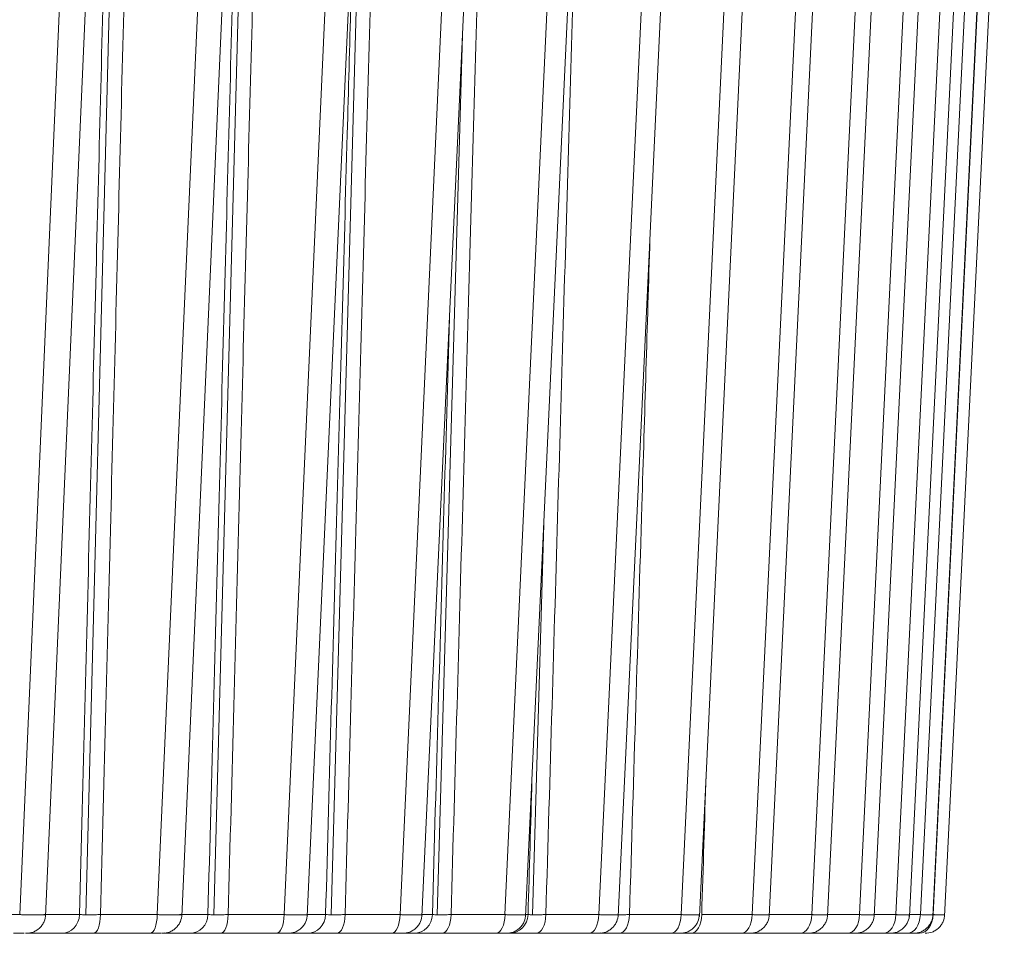
# Model space of a CAD drawing. Units: inches. Extents: x 5512 to 6312, y 1687 to 2987.
# Drawn here: x 5757 to 5762, y 2262 to 2266 of the extents above; entities that cross this region are included whole.
import ezdxf

# ---------------------------------------------------------------- set-up
doc = ezdxf.new("R2010")
doc.units = ezdxf.units.IN
doc.header["$MEASUREMENT"] = 0
doc.layers.add('1', color=7, linetype='Continuous')

msp = doc.modelspace()

# ---------------------------------------------------------------- linework, layer by layer
at = {"layer": '1', "color": 7, "linetype": 'Continuous', "lineweight": 18}
for p, q in [((5757.1928, 2261.6069), (5757.4685, 2267.9136)), ((5757.8971, 2261.6069), (5758.1778, 2267.9162)), ((5758.5461, 2261.6069), (5758.8314, 2267.9189)), ((5759.1389, 2261.6069), (5759.4285, 2267.9216)), ((5759.6749, 2261.6069), (5759.9683, 2267.9243)), ((5760.1531, 2261.6069), (5760.45, 2267.927)), ((5760.573, 2261.6069), (5760.8729, 2267.9297)), ((5760.9339, 2261.6069), (5761.2365, 2267.9309)), ((5761.2355, 2261.6069), (5761.5402, 2267.9316)), ((5761.4773, 2261.6069), (5761.7836, 2267.9324)), ((5761.6589, 2261.6069), (5761.9665, 2267.9331)), ((5761.7801, 2261.6069), (5762.0886, 2267.9338)), ((5761.8407, 2261.6069), (5762.1497, 2267.9346)), ((5757.0589, 2261.6162), (5757.3326, 2267.8763)), ((5757.7702, 2261.6162), (5758.0487, 2267.8763)), ((5758.426, 2261.6162), (5758.709, 2267.8763)), ((5759.0256, 2261.6162), (5759.3127, 2267.8763)), ((5759.5681, 2261.6162), (5759.8589, 2267.8763)), ((5760.0528, 2261.6162), (5760.3469, 2267.8763)), ((5760.4791, 2261.6162), (5760.776, 2267.8763)), ((5760.8463, 2261.6162), (5761.1457, 2267.8763)), ((5761.1539, 2261.6162), (5761.4554, 2267.8763)), ((5761.4015, 2261.6162), (5761.7047, 2267.8763)), ((5761.5888, 2261.6162), (5761.8933, 2267.8763)), ((5761.7156, 2261.6162), (5762.0209, 2267.8763)), ((5761.7816, 2261.6162), (5762.0873, 2267.8763)), ((5757.4017, 2261.616), (5757.5533, 2267.5112)), ((5758.0631, 2261.616), (5758.2206, 2267.5108)), ((5758.6687, 2261.616), (5758.8319, 2267.5103)), ((5759.2178, 2261.616), (5759.3478, 2266.1618)), ((5759.7095, 2261.616), (5759.7691, 2263.635)), ((5756.7615, 2261.6162), (5757.0589, 2261.6162)), ((5757.1835, 2261.6162), (5757.3682, 2261.6162)), ((5757.4768, 2261.6162), (5757.7702, 2261.6162)), ((5757.8854, 2261.6162), (5758.0323, 2261.6162)), ((5758.1371, 2261.6162), (5758.426, 2261.6162)), ((5758.5473, 2261.6162), (5758.6407, 2261.6162)), ((5758.7415, 2261.6162), (5759.0256, 2261.6162)), ((5759.14, 2261.6162), (5759.1926, 2261.6162)), ((5759.2892, 2261.6162), (5759.5681, 2261.6162)), ((5759.6753, 2261.6162), (5759.6871, 2261.6162)), ((5759.7795, 2261.6162), (5760.0528, 2261.6162)), ((5760.2117, 2261.6162), (5760.4791, 2261.6162)), ((5760.5852, 2261.6162), (5760.8463, 2261.6162)), ((5760.9344, 2261.6162), (5761.1539, 2261.6162)), ((5761.236, 2261.6162), (5761.4015, 2261.6162)), ((5761.4777, 2261.6162), (5761.5888, 2261.6162)), ((5761.6593, 2261.6162), (5761.7156, 2261.6162)), ((5761.7805, 2261.6162), (5761.7816, 2261.6162)), ((5757.0884, 2261.5197), (5757.2776, 2261.5197)), ((5757.4405, 2261.5197), (5757.7339, 2261.5197)), ((5757.4411, 2261.5197), (5757.7339, 2261.5197)), ((5757.691, 2261.5197), (5757.7339, 2261.5197)), ((5757.7915, 2261.5197), (5757.9402, 2261.5197)), ((5758.0973, 2261.5197), (5758.3863, 2261.5197)), ((5758.098, 2261.5197), (5758.3863, 2261.5197)), ((5758.3196, 2261.5197), (5758.3863, 2261.5197)), ((5758.4392, 2261.5197), (5758.5473, 2261.5197)), ((5758.6984, 2261.5197), (5758.9825, 2261.5197)), ((5758.6992, 2261.5197), (5758.9825, 2261.5197)), ((5758.892, 2261.5197), (5758.9825, 2261.5197)), ((5759.0306, 2261.5197), (5759.0979, 2261.5197)), ((5759.2428, 2261.5197), (5759.5218, 2261.5197)), ((5759.2436, 2261.5197), (5759.5218, 2261.5197)), ((5759.4076, 2261.5197), (5759.5218, 2261.5197)), ((5759.5649, 2261.5197), (5759.5913, 2261.5197)), ((5759.7299, 2261.5197), (5760.0032, 2261.5197)), ((5759.7308, 2261.5197), (5760.0032, 2261.5197)), ((5759.857, 2261.5197), (5759.8656, 2261.5197)), ((5759.8656, 2261.5197), (5760.0032, 2261.5197)), ((5760.1589, 2261.5197), (5760.4263, 2261.5197)), ((5760.1598, 2261.5197), (5760.4263, 2261.5197)), ((5760.2654, 2261.5197), (5760.404, 2261.5197)), ((5760.5293, 2261.5197), (5760.7904, 2261.5197)), ((5760.5303, 2261.5197), (5760.7904, 2261.5197)), ((5760.6061, 2261.5197), (5760.6009, 2261.5197)), ((5760.6064, 2261.5197), (5760.7222, 2261.5197)), ((5760.8406, 2261.5197), (5761.095, 2261.5197)), ((5760.8416, 2261.5197), (5761.095, 2261.5197)), ((5760.8882, 2261.5197), (5760.981, 2261.5197)), ((5761.0923, 2261.5197), (5761.095, 2261.5197)), ((5761.1181, 2261.5197), (5761.3397, 2261.5197)), ((5761.1188, 2261.5197), (5761.1801, 2261.5197)), ((5761.1307, 2261.5197), (5761.3397, 2261.5197)), ((5761.2726, 2261.5197), (5761.3191, 2261.5197)), ((5761.2842, 2261.5197), (5761.3397, 2261.5197)), ((5761.3704, 2261.5197), (5761.5241, 2261.5197)), ((5761.3944, 2261.5197), (5761.5241, 2261.5197)), ((5761.4158, 2261.5197), (5761.5241, 2261.5197)), ((5761.423, 2261.5197), (5761.4165, 2261.5197)), ((5761.4872, 2261.5197), (5761.5241, 2261.5197)), ((5761.4981, 2261.5197), (5761.5241, 2261.5197)), ((5761.4981, 2261.5197), (5761.5241, 2261.5197)), ((5761.4981, 2261.5197), (5761.5241, 2261.5197)), ((5761.5415, 2261.5197), (5761.6481, 2261.5197)), ((5761.5415, 2261.5197), (5761.6481, 2261.5197)), ((5761.5415, 2261.5197), (5761.6481, 2261.5197)), ((5761.5415, 2261.5197), (5761.6481, 2261.5197)), ((5761.5498, 2261.5197), (5761.6481, 2261.5197)), ((5761.6642, 2261.5197), (5761.7114, 2261.5197)), ((5761.6642, 2261.5197), (5761.7114, 2261.5197)), ((5761.6687, 2261.5197), (5761.7114, 2261.5197))]:
    msp.add_line(p, q, dxfattribs=at)
for centre, major_axis, ratio, start_param, end_param in [((5757.2776, 2261.6197), (0, 0.1), 0.906286, 3.141591, 4.677482), ((5757.4405, 2261.6197), (0, 0.1), 0.363099, 3.141593, 4.677482), ((5757.7339, 2261.6197), (0, 0.1), 0.363099, 3.141598, 4.677483), ((5757.9402, 2261.6197), (0, 0.1), 0.921285, 3.141591, 4.677482), ((5758.0973, 2261.6197), (0, 0.1), 0.39728, 3.141593, 4.677482), ((5758.3863, 2261.6197), (0, 0.1), 0.39728, 3.141598, 4.677483), ((5758.5473, 2261.6197), (0, 0.1), 0.935026, 3.141591, 4.677482), ((5758.6984, 2261.6197), (0, 0.1), 0.430919, 3.141593, 4.677482), ((5758.9825, 2261.6197), (0, 0.1), 0.430919, 3.141598, 4.677483), ((5759.0979, 2261.6197), (0, 0.1), 0.947489, 3.141591, 4.677482), ((5759.2428, 2261.6197), (0, 0.1), 0.46397, 3.141593, 4.677482), ((5759.5218, 2261.6197), (0, 0.1), 0.46397, 3.141598, 4.677483), ((5759.5913, 2261.6197), (0, 0.1), 0.958659, 3.141591, 4.677482), ((5759.7299, 2261.6197), (0, 0.1), 0.496386, 3.141593, 4.677482), ((5760.0032, 2261.6197), (0, 0.1), 0.496386, 3.141598, 4.677483), ((5760.1589, 2261.6197), (0, 0.1), 0.528125, 3.141593, 4.677482), ((5760.4263, 2261.6197), (0, 0.1), 0.528125, 3.141598, 4.677483), ((5760.5293, 2261.6197), (0, 0.1), 0.559142, 3.141593, 4.677482), ((5760.7904, 2261.6197), (0, 0.1), 0.559142, 3.141598, 4.677483), ((5761.095, 2261.6197), (0, 0.1), 0.589396, 3.141598, 4.677483), ((5761.3397, 2261.6197), (0, 0.1), 0.618845, 3.141598, 4.677483), ((5761.5241, 2261.6197), (0, 0.1), 0.647448, 3.141598, 4.677483), ((5761.6481, 2261.6197), (0, 0.1), 0.675167, 3.141598, 4.677483), ((5761.7114, 2261.6197), (0, 0.1), 0.701963, 3.141598, 4.677483), ((5757.7915, 2261.6197), (0, -0.1), 0.939672, 0, 0.194216), ((5760.0415, 2261.6197), (0, -0.1), 0.879033, 0, 0.229926), ((5760.8406, 2261.6197), (0, 0.1), 0.589396, 3.141593, 3.347827)]:
    msp.add_ellipse(centre, major_axis=major_axis, ratio=ratio, start_param=start_param, end_param=end_param, dxfattribs=at)
for points in [[(5757.6296, 2267.559), (5757.614, 2266.9517), (5757.5819, 2265.7022), (5757.5319, 2263.7598), (5757.4956, 2262.3464), (5757.4768, 2261.6162)], [(5758.2958, 2267.559), (5758.2796, 2266.9517), (5758.2462, 2265.7022), (5758.1943, 2263.7598), (5758.1566, 2262.3464), (5758.1371, 2261.6162)], [(5758.9059, 2267.559), (5758.8891, 2266.9517), (5758.8546, 2265.7022), (5758.8008, 2263.7598), (5758.7617, 2262.3464), (5758.7415, 2261.6162)], [(5759.4591, 2267.559), (5759.4418, 2266.9517), (5759.4061, 2265.7022), (5759.3505, 2263.7598), (5759.3101, 2262.3464), (5759.2892, 2261.6162)], [(5759.9547, 2267.559), (5759.9368, 2266.9517), (5759.9, 2265.7022), (5759.8427, 2263.7598), (5759.801, 2262.3464), (5759.7795, 2261.6162)], [(5757.5197, 2267.5016), (5757.5042, 2266.9003), (5757.4724, 2265.6631), (5757.4228, 2263.7382), (5757.3868, 2262.339), (5757.3682, 2261.6162)], [(5758.1896, 2267.5016), (5758.1736, 2266.9003), (5758.1405, 2265.6631), (5758.0891, 2263.7382), (5758.0516, 2262.339), (5758.0323, 2261.6162)], [(5760.6077, 2262.3397), (5760.6003, 2262.1013), (5760.5928, 2261.8601), (5760.5852, 2261.6162)], [(5759.7077, 2262.3138), (5759.7009, 2262.0839), (5759.694, 2261.8513), (5759.6871, 2261.6162)], [(5757.3682, 2261.6162), (5757.3712, 2261.6162), (5757.3781, 2261.6161), (5757.3907, 2261.616), (5757.4062, 2261.6159), (5757.4251, 2261.616), (5757.4482, 2261.616), (5757.4667, 2261.6161), (5757.4768, 2261.6162)], [(5758.0323, 2261.6162), (5758.0351, 2261.6162), (5758.0414, 2261.6161), (5758.0534, 2261.616), (5758.0682, 2261.6159), (5758.0865, 2261.616), (5758.1089, 2261.616), (5758.1272, 2261.6161), (5758.1371, 2261.6162)], [(5758.6407, 2261.6162), (5758.6432, 2261.6162), (5758.6491, 2261.6161), (5758.6603, 2261.616), (5758.6744, 2261.6159), (5758.6921, 2261.616), (5758.7139, 2261.616), (5758.7317, 2261.6161), (5758.7415, 2261.6162)], [(5759.1926, 2261.6162), (5759.1948, 2261.6162), (5759.2002, 2261.6161), (5759.2107, 2261.616), (5759.2241, 2261.6159), (5759.241, 2261.616), (5759.2622, 2261.616), (5759.2796, 2261.6161), (5759.2892, 2261.6162)], [(5759.6871, 2261.6162), (5759.6891, 2261.6162), (5759.694, 2261.6161), (5759.7037, 2261.616), (5759.7164, 2261.6159), (5759.7326, 2261.616), (5759.7531, 2261.616), (5759.7701, 2261.6161), (5759.7795, 2261.6162)], [(5757.2776, 2261.5197), (5757.2822, 2261.5197), (5757.2924, 2261.5197), (5757.3113, 2261.5197), (5757.3346, 2261.5197), (5757.3631, 2261.5197), (5757.3977, 2261.5197), (5757.4254, 2261.5197), (5757.4405, 2261.5197)], [(5757.9402, 2261.5197), (5757.9444, 2261.5197), (5757.9539, 2261.5197), (5757.9718, 2261.5197), (5757.9941, 2261.5197), (5758.0215, 2261.5197), (5758.0552, 2261.5197), (5758.0824, 2261.5197), (5758.0973, 2261.5197)], [(5758.3863, 2261.5197), (5758.3923, 2261.5197), (5758.404, 2261.5197), (5758.4208, 2261.5197), (5758.4352, 2261.5197), (5758.445, 2261.5197), (5758.4479, 2261.5197), (5758.4436, 2261.5197), (5758.4392, 2261.5197)], [(5758.5473, 2261.5197), (5758.5511, 2261.5197), (5758.5599, 2261.5197), (5758.5767, 2261.5197), (5758.5979, 2261.5197), (5758.6243, 2261.5197), (5758.657, 2261.5197), (5758.6837, 2261.5197), (5758.6984, 2261.5197)], [(5759.0979, 2261.5197), (5759.1013, 2261.5197), (5759.1093, 2261.5197), (5759.1251, 2261.5197), (5759.1452, 2261.5197), (5759.1706, 2261.5197), (5759.2024, 2261.5197), (5759.2284, 2261.5197), (5759.2428, 2261.5197)], [(5759.5913, 2261.5197), (5759.5944, 2261.5197), (5759.6016, 2261.5197), (5759.6163, 2261.5197), (5759.6353, 2261.5197), (5759.6596, 2261.5197), (5759.6904, 2261.5197), (5759.7158, 2261.5197), (5759.7299, 2261.5197)], [(5760.0269, 2261.5197), (5760.0296, 2261.5197), (5760.0361, 2261.5197), (5760.0496, 2261.5197), (5760.0675, 2261.5197), (5760.0907, 2261.5197), (5760.1204, 2261.5197), (5760.1451, 2261.5197), (5760.1589, 2261.5197)]]:
    msp.add_open_spline(points, degree=3, dxfattribs=at)
for points, knots in [([(5758.7897, 2266.9954), (5758.7775, 2266.5549), (5758.7478, 2265.4844), (5758.6995, 2263.7382), (5758.6607, 2262.339), (5758.6407, 2261.6162)], [0, 0, 0, 0, 0.265115, 0.632558, 1, 1, 1, 1]), ([(5760.3177, 2265.1105), (5760.304, 2264.6607), (5760.2702, 2263.5462), (5760.2339, 2262.3464), (5760.2117, 2261.6162)], [0, 0, 0, 0, 0.410991, 1, 1, 1, 1]), ([(5759.2809, 2264.7015), (5759.2716, 2264.3766), (5759.2433, 2263.3905), (5759.2132, 2262.339), (5759.1926, 2261.6162)], [0, 0, 0, 0, 0.334685, 1, 1, 1, 1]), ([(5757.0589, 2261.6162), (5757.0611, 2261.6162), (5757.0653, 2261.6161), (5757.0715, 2261.616), (5757.0776, 2261.6159), (5757.0837, 2261.6158), (5757.0896, 2261.6157), (5757.0955, 2261.6156), (5757.1012, 2261.6155), (5757.1068, 2261.6154), (5757.1122, 2261.6153), (5757.1176, 2261.6153), (5757.1228, 2261.6152), (5757.1278, 2261.6151), (5757.1327, 2261.6151), (5757.1375, 2261.615), (5757.142, 2261.615), (5757.1464, 2261.6149), (5757.1507, 2261.6149), (5757.1547, 2261.6148), (5757.1586, 2261.6148), (5757.1623, 2261.6148), (5757.1658, 2261.6148), (5757.1691, 2261.6148), (5757.1722, 2261.6148), (5757.1751, 2261.6148), (5757.1778, 2261.6148), (5757.1803, 2261.6148), (5757.1825, 2261.6148), (5757.1846, 2261.6148), (5757.1864, 2261.6149), (5757.1881, 2261.6149), (5757.1895, 2261.615), (5757.1906, 2261.615), (5757.1916, 2261.6151), (5757.1923, 2261.6151), (5757.1928, 2261.6152), (5757.1931, 2261.6152), (5757.1931, 2261.6153), (5757.1932, 2261.6153)], [0, 0, 0, 0, 0.027242, 0.054485, 0.081729, 0.108974, 0.136219, 0.163465, 0.190712, 0.21796, 0.245208, 0.272458, 0.299708, 0.326959, 0.354211, 0.381464, 0.408718, 0.435973, 0.463228, 0.490485, 0.517743, 0.545001, 0.572261, 0.599522, 0.626784, 0.654047, 0.68131, 0.708575, 0.735842, 0.763109, 0.790377, 0.817647, 0.844917, 0.872189, 0.899462, 0.926736, 0.954012, 0.981289, 1, 1, 1, 1]), ([(5757.1627, 2261.5478), (5757.1676, 2261.5526), (5757.1763, 2261.5628), (5757.1888, 2261.5857), (5757.1927, 2261.6042), (5757.1932, 2261.6171)], [0, 0, 0, 0, 0.262955, 0.520584, 1, 1, 1, 1]), ([(5757.7702, 2261.6162), (5757.7722, 2261.6162), (5757.7764, 2261.6161), (5757.7825, 2261.616), (5757.7886, 2261.6159), (5757.7945, 2261.6158), (5757.8003, 2261.6157), (5757.806, 2261.6156), (5757.8116, 2261.6155), (5757.8171, 2261.6154), (5757.8224, 2261.6153), (5757.8276, 2261.6153), (5757.8326, 2261.6152), (5757.8375, 2261.6151), (5757.8422, 2261.6151), (5757.8467, 2261.615), (5757.8511, 2261.615), (5757.8554, 2261.6149), (5757.8594, 2261.6149), (5757.8632, 2261.6148), (5757.8669, 2261.6148), (5757.8704, 2261.6148), (5757.8737, 2261.6148), (5757.8768, 2261.6148), (5757.8796, 2261.6148), (5757.8823, 2261.6148), (5757.8848, 2261.6148), (5757.887, 2261.6148), (5757.8891, 2261.6148), (5757.8909, 2261.6148), (5757.8925, 2261.6149), (5757.8939, 2261.6149), (5757.895, 2261.615), (5757.896, 2261.615), (5757.8967, 2261.6151), (5757.8972, 2261.6151), (5757.8974, 2261.6152), (5757.8974, 2261.6152), (5757.8974, 2261.6152)], [0, 0, 0, 0, 0.02807, 0.05614, 0.084211, 0.112283, 0.140356, 0.16843, 0.196504, 0.22458, 0.252656, 0.280733, 0.308811, 0.33689, 0.364969, 0.39305, 0.421132, 0.449214, 0.477298, 0.505382, 0.533468, 0.561555, 0.589642, 0.617731, 0.645821, 0.673912, 0.702004, 0.730097, 0.758191, 0.786287, 0.814383, 0.842481, 0.87058, 0.89868, 0.926782, 0.954884, 0.982988, 1, 1, 1, 1]), ([(5757.867, 2261.5478), (5757.8719, 2261.5526), (5757.8806, 2261.5628), (5757.8931, 2261.5857), (5757.897, 2261.6042), (5757.8975, 2261.6171)], [0, 0, 0, 0, 0.262954, 0.520583, 1, 1, 1, 1]), ([(5758.426, 2261.6162), (5758.4281, 2261.6162), (5758.4321, 2261.6161), (5758.4382, 2261.616), (5758.4441, 2261.6159), (5758.4499, 2261.6158), (5758.4556, 2261.6157), (5758.4612, 2261.6156), (5758.4666, 2261.6155), (5758.4719, 2261.6154), (5758.4771, 2261.6153), (5758.4821, 2261.6153), (5758.487, 2261.6152), (5758.4917, 2261.6151), (5758.4962, 2261.6151), (5758.5006, 2261.615), (5758.5048, 2261.615), (5758.5088, 2261.6149), (5758.5126, 2261.6149), (5758.5163, 2261.6148), (5758.5197, 2261.6148), (5758.523, 2261.6148), (5758.5261, 2261.6148), (5758.5289, 2261.6148), (5758.5316, 2261.6148), (5758.534, 2261.6148), (5758.5363, 2261.6148), (5758.5383, 2261.6148), (5758.5401, 2261.6148), (5758.5416, 2261.6148), (5758.543, 2261.6149), (5758.5441, 2261.6149), (5758.5451, 2261.615), (5758.5457, 2261.615), (5758.5462, 2261.6151), (5758.5464, 2261.6151), (5758.5464, 2261.6151), (5758.5464, 2261.6152)], [0, 0, 0, 0, 0.028943, 0.057887, 0.086831, 0.115777, 0.144723, 0.17367, 0.202618, 0.231567, 0.260517, 0.289467, 0.318419, 0.347372, 0.376325, 0.40528, 0.434235, 0.463192, 0.492149, 0.521108, 0.550067, 0.579028, 0.60799, 0.636953, 0.665917, 0.694882, 0.723849, 0.752816, 0.781785, 0.810755, 0.839726, 0.868698, 0.897672, 0.926647, 0.955623, 0.9846, 1, 1, 1, 1]), ([(5758.516, 2261.5478), (5758.5209, 2261.5526), (5758.5296, 2261.5628), (5758.5421, 2261.5857), (5758.546, 2261.6042), (5758.5465, 2261.6171)], [0, 0, 0, 0, 0.262954, 0.520582, 1, 1, 1, 1]), ([(5759.0256, 2261.6162), (5759.0276, 2261.6162), (5759.0316, 2261.6161), (5759.0375, 2261.616), (5759.0433, 2261.6159), (5759.049, 2261.6158), (5759.0546, 2261.6157), (5759.06, 2261.6156), (5759.0653, 2261.6155), (5759.0705, 2261.6154), (5759.0755, 2261.6153), (5759.0803, 2261.6153), (5759.085, 2261.6152), (5759.0895, 2261.6151), (5759.0939, 2261.6151), (5759.0981, 2261.615), (5759.1021, 2261.615), (5759.1059, 2261.6149), (5759.1095, 2261.6149), (5759.1129, 2261.6148), (5759.1162, 2261.6148), (5759.1192, 2261.6148), (5759.1221, 2261.6148), (5759.1247, 2261.6148), (5759.1271, 2261.6148), (5759.1293, 2261.6148), (5759.1313, 2261.6148), (5759.1331, 2261.6148), (5759.1347, 2261.6148), (5759.136, 2261.6148), (5759.1371, 2261.6149), (5759.138, 2261.6149), (5759.1387, 2261.615), (5759.1391, 2261.615), (5759.1393, 2261.615), (5759.1393, 2261.6151), (5759.1393, 2261.6151)], [0, 0, 0, 0, 0.029871, 0.059742, 0.089615, 0.119488, 0.149362, 0.179237, 0.209113, 0.23899, 0.268867, 0.298746, 0.328626, 0.358506, 0.388388, 0.41827, 0.448154, 0.478038, 0.507924, 0.537811, 0.567699, 0.597588, 0.627478, 0.657369, 0.687261, 0.717155, 0.74705, 0.776945, 0.806843, 0.836741, 0.866641, 0.896542, 0.926444, 0.956347, 0.986252, 1, 1, 1, 1]), ([(5759.1089, 2261.5478), (5759.1138, 2261.5526), (5759.1224, 2261.5628), (5759.1349, 2261.5857), (5759.1389, 2261.6042), (5759.1394, 2261.6171)], [0, 0, 0, 0, 0.262954, 0.520582, 1, 1, 1, 1]), ([(5759.5681, 2261.6162), (5759.5701, 2261.6162), (5759.5741, 2261.6161), (5759.5798, 2261.616), (5759.5855, 2261.6159), (5759.5911, 2261.6158), (5759.5965, 2261.6157), (5759.6017, 2261.6156), (5759.6069, 2261.6155), (5759.6119, 2261.6154), (5759.6167, 2261.6153), (5759.6214, 2261.6153), (5759.6259, 2261.6152), (5759.6302, 2261.6151), (5759.6344, 2261.6151), (5759.6384, 2261.615), (5759.6422, 2261.615), (5759.6458, 2261.6149), (5759.6492, 2261.6149), (5759.6524, 2261.6148), (5759.6554, 2261.6148), (5759.6583, 2261.6148), (5759.6609, 2261.6148), (5759.6633, 2261.6148), (5759.6655, 2261.6148), (5759.6674, 2261.6148), (5759.6692, 2261.6148), (5759.6707, 2261.6148), (5759.672, 2261.6148), (5759.6731, 2261.6148), (5759.674, 2261.6149), (5759.6746, 2261.6149), (5759.6751, 2261.615), (5759.6752, 2261.615), (5759.6752, 2261.615), (5759.6752, 2261.615)], [0, 0, 0, 0, 0.030861, 0.061724, 0.092587, 0.123451, 0.154315, 0.185181, 0.216047, 0.246915, 0.277783, 0.308653, 0.339523, 0.370394, 0.401267, 0.43214, 0.463014, 0.49389, 0.524766, 0.555644, 0.586523, 0.617403, 0.648284, 0.679166, 0.710049, 0.740934, 0.77182, 0.802706, 0.833595, 0.864484, 0.895375, 0.926267, 0.95716, 0.988055, 1, 1, 1, 1]), ([(5759.6448, 2261.5478), (5759.6497, 2261.5526), (5759.6584, 2261.5628), (5759.6709, 2261.5857), (5759.6748, 2261.6042), (5759.6753, 2261.6171)], [0, 0, 0, 0, 0.262954, 0.520583, 1, 1, 1, 1]), ([(5760.0528, 2261.6162), (5760.0548, 2261.6162), (5760.0586, 2261.6161), (5760.0643, 2261.616), (5760.0698, 2261.6159), (5760.0752, 2261.6158), (5760.0805, 2261.6157), (5760.0856, 2261.6156), (5760.0906, 2261.6155), (5760.0954, 2261.6154), (5760.1001, 2261.6153), (5760.1046, 2261.6153), (5760.1089, 2261.6152), (5760.113, 2261.6151), (5760.117, 2261.6151), (5760.1208, 2261.615), (5760.1244, 2261.615), (5760.1278, 2261.6149), (5760.131, 2261.6149), (5760.134, 2261.6148), (5760.1368, 2261.6148), (5760.1393, 2261.6148), (5760.1417, 2261.6148), (5760.1439, 2261.6148), (5760.1458, 2261.6148), (5760.1476, 2261.6148), (5760.1491, 2261.6148), (5760.1504, 2261.6148), (5760.1515, 2261.6148), (5760.1523, 2261.6148), (5760.1529, 2261.6149), (5760.1533, 2261.6149), (5760.1534, 2261.6149), (5760.1535, 2261.615), (5760.1535, 2261.615)], [0, 0, 0, 0, 0.031964, 0.063929, 0.095894, 0.127861, 0.159828, 0.191797, 0.223766, 0.255736, 0.287707, 0.31968, 0.351653, 0.383627, 0.415602, 0.447579, 0.479556, 0.511535, 0.543514, 0.575495, 0.607477, 0.63946, 0.671444, 0.70343, 0.735416, 0.767404, 0.799393, 0.831384, 0.863375, 0.895368, 0.927363, 0.959358, 0.991355, 1, 1, 1, 1]), ([(5760.123, 2261.5478), (5760.128, 2261.5526), (5760.1366, 2261.5628), (5760.1491, 2261.5857), (5760.1531, 2261.6042), (5760.1535, 2261.6171)], [0, 0, 0, 0, 0.262955, 0.520584, 1, 1, 1, 1]), ([(5760.1522, 2261.616), (5760.1566, 2261.6159), (5760.1666, 2261.616), (5760.1859, 2261.616), (5760.2025, 2261.6161), (5760.2117, 2261.6162)], [0, 0, 0, 0, 0.318211, 0.659106, 1, 1, 1, 1]), ([(5760.4791, 2261.6162), (5760.481, 2261.6162), (5760.4847, 2261.6161), (5760.4903, 2261.616), (5760.4957, 2261.6159), (5760.5009, 2261.6158), (5760.506, 2261.6157), (5760.511, 2261.6156), (5760.5158, 2261.6155), (5760.5204, 2261.6154), (5760.5249, 2261.6153), (5760.5292, 2261.6153), (5760.5333, 2261.6152), (5760.5373, 2261.6151), (5760.541, 2261.6151), (5760.5446, 2261.615), (5760.548, 2261.615), (5760.5512, 2261.6149), (5760.5541, 2261.6149), (5760.5569, 2261.6148), (5760.5595, 2261.6148), (5760.5618, 2261.6148), (5760.564, 2261.6148), (5760.5659, 2261.6148), (5760.5676, 2261.6148), (5760.5691, 2261.6148), (5760.5704, 2261.6148), (5760.5714, 2261.6148), (5760.5723, 2261.6148), (5760.5729, 2261.6148), (5760.5732, 2261.6149), (5760.5733, 2261.6149), (5760.5734, 2261.6149), (5760.5734, 2261.6149)], [0, 0, 0, 0, 0.033137, 0.066275, 0.099414, 0.132554, 0.165695, 0.198836, 0.231979, 0.265123, 0.298268, 0.331413, 0.36456, 0.397708, 0.430857, 0.464007, 0.497158, 0.53031, 0.563464, 0.596618, 0.629774, 0.662931, 0.696089, 0.729249, 0.76241, 0.795572, 0.828735, 0.8619, 0.895066, 0.928233, 0.961402, 0.994572, 1, 1, 1, 1]), ([(5760.5429, 2261.5478), (5760.5479, 2261.5526), (5760.5565, 2261.5628), (5760.569, 2261.5857), (5760.573, 2261.6042), (5760.5734, 2261.6171)], [0, 0, 0, 0, 0.262956, 0.520585, 1, 1, 1, 1]), ([(5760.8463, 2261.6162), (5760.8481, 2261.6162), (5760.8518, 2261.6161), (5760.8572, 2261.616), (5760.8624, 2261.6159), (5760.8675, 2261.6158), (5760.8724, 2261.6157), (5760.8772, 2261.6156), (5760.8818, 2261.6155), (5760.8863, 2261.6154), (5760.8906, 2261.6153), (5760.8947, 2261.6153), (5760.8986, 2261.6152), (5760.9024, 2261.6151), (5760.9059, 2261.6151), (5760.9093, 2261.615), (5760.9124, 2261.615), (5760.9154, 2261.6149), (5760.9182, 2261.6149), (5760.9207, 2261.6148), (5760.923, 2261.6148), (5760.9252, 2261.6148), (5760.9271, 2261.6148), (5760.9288, 2261.6148), (5760.9302, 2261.6148), (5760.9315, 2261.6148), (5760.9325, 2261.6148), (5760.9333, 2261.6148), (5760.9339, 2261.6148), (5760.9342, 2261.6148), (5760.9344, 2261.6149), (5760.9343, 2261.6149), (5760.9339, 2261.615), (5760.9334, 2261.615), (5760.9326, 2261.6151), (5760.9318, 2261.6151), (5760.9312, 2261.6151), (5760.931, 2261.6152)], [0, 0, 0, 0, 0.02897, 0.057942, 0.086914, 0.115887, 0.14486, 0.173835, 0.20281, 0.231786, 0.260763, 0.289741, 0.31872, 0.3477, 0.376681, 0.405662, 0.434645, 0.463629, 0.492614, 0.521599, 0.550586, 0.579574, 0.608563, 0.637553, 0.666544, 0.695536, 0.724529, 0.753524, 0.78252, 0.811517, 0.840515, 0.869514, 0.898514, 0.927516, 0.956519, 0.985524, 1, 1, 1, 1]), ([(5760.9039, 2261.5478), (5760.9088, 2261.5526), (5760.9175, 2261.5628), (5760.93, 2261.5857), (5760.9339, 2261.6042), (5760.9344, 2261.6171)], [0, 0, 0, 0, 0.262957, 0.520586, 1, 1, 1, 1]), ([(5761.1539, 2261.6162), (5761.1557, 2261.6162), (5761.1593, 2261.6161), (5761.1645, 2261.616), (5761.1696, 2261.6159), (5761.1745, 2261.6158), (5761.1793, 2261.6157), (5761.1839, 2261.6156), (5761.1883, 2261.6155), (5761.1926, 2261.6154), (5761.1967, 2261.6153), (5761.2006, 2261.6153), (5761.2043, 2261.6152), (5761.2078, 2261.6151), (5761.2112, 2261.6151), (5761.2143, 2261.615), (5761.2172, 2261.615), (5761.22, 2261.6149), (5761.2225, 2261.6149), (5761.2248, 2261.6148), (5761.2269, 2261.6148), (5761.2288, 2261.6148), (5761.2305, 2261.6148), (5761.2319, 2261.6148), (5761.2332, 2261.6148), (5761.2342, 2261.6148), (5761.2349, 2261.6148), (5761.2355, 2261.6148), (5761.2358, 2261.6148), (5761.2359, 2261.6148), (5761.2359, 2261.6148)], [0, 0, 0, 0, 0.035763, 0.071526, 0.107291, 0.143057, 0.178823, 0.214591, 0.25036, 0.286129, 0.3219, 0.357672, 0.393445, 0.42922, 0.464995, 0.500772, 0.536549, 0.572328, 0.608109, 0.64389, 0.679673, 0.715457, 0.751243, 0.78703, 0.822818, 0.858607, 0.894398, 0.930191, 0.965985, 1, 1, 1, 1]), ([(5761.2055, 2261.5478), (5761.2104, 2261.5526), (5761.219, 2261.5628), (5761.2316, 2261.5857), (5761.2355, 2261.6042), (5761.236, 2261.6171)], [0, 0, 0, 0, 0.262957, 0.520586, 1, 1, 1, 1]), ([(5761.4015, 2261.6162), (5761.4033, 2261.6162), (5761.4068, 2261.6161), (5761.4118, 2261.616), (5761.4167, 2261.6159), (5761.4215, 2261.6158), (5761.4261, 2261.6157), (5761.4305, 2261.6156), (5761.4347, 2261.6155), (5761.4388, 2261.6154), (5761.4427, 2261.6153), (5761.4464, 2261.6153), (5761.4499, 2261.6152), (5761.4532, 2261.6151), (5761.4564, 2261.6151), (5761.4593, 2261.615), (5761.462, 2261.615), (5761.4645, 2261.6149), (5761.4668, 2261.6149), (5761.4689, 2261.6148), (5761.4707, 2261.6148), (5761.4724, 2261.6148), (5761.4738, 2261.6148), (5761.475, 2261.6148), (5761.476, 2261.6148), (5761.4768, 2261.6148), (5761.4773, 2261.6148), (5761.4776, 2261.6148), (5761.4777, 2261.6148), (5761.4775, 2261.6148), (5761.4772, 2261.6149), (5761.4766, 2261.6149), (5761.4757, 2261.615), (5761.4747, 2261.615), (5761.4734, 2261.6151), (5761.4722, 2261.6151), (5761.4714, 2261.6151), (5761.4711, 2261.6152)], [0, 0, 0, 0, 0.02897, 0.057941, 0.086913, 0.115886, 0.144859, 0.173834, 0.202809, 0.231785, 0.260762, 0.289739, 0.318718, 0.347698, 0.376678, 0.40566, 0.434642, 0.463626, 0.49261, 0.521596, 0.550583, 0.57957, 0.608559, 0.637549, 0.66654, 0.695532, 0.724525, 0.753519, 0.782515, 0.811511, 0.840509, 0.869508, 0.898509, 0.92751, 0.956513, 0.985517, 1, 1, 1, 1]), ([(5761.4472, 2261.5478), (5761.4522, 2261.5526), (5761.4608, 2261.5628), (5761.4733, 2261.5857), (5761.4773, 2261.6042), (5761.4777, 2261.6171)], [0, 0, 0, 0, 0.262957, 0.520586, 1, 1, 1, 1]), ([(5761.5888, 2261.6162), (5761.5905, 2261.6162), (5761.5939, 2261.6161), (5761.5988, 2261.616), (5761.6035, 2261.6159), (5761.6081, 2261.6158), (5761.6125, 2261.6157), (5761.6168, 2261.6156), (5761.6208, 2261.6155), (5761.6247, 2261.6154), (5761.6284, 2261.6153), (5761.6319, 2261.6153), (5761.6352, 2261.6152), (5761.6383, 2261.6151), (5761.6412, 2261.6151), (5761.6439, 2261.615), (5761.6463, 2261.615), (5761.6486, 2261.6149), (5761.6507, 2261.6149), (5761.6525, 2261.6148), (5761.6541, 2261.6148), (5761.6556, 2261.6148), (5761.6567, 2261.6148), (5761.6577, 2261.6148), (5761.6584, 2261.6148), (5761.6589, 2261.6148), (5761.6592, 2261.6148), (5761.6593, 2261.6148), (5761.6591, 2261.6148), (5761.6587, 2261.6148), (5761.6581, 2261.6149), (5761.6573, 2261.6149), (5761.6562, 2261.615), (5761.6549, 2261.615), (5761.6534, 2261.6151), (5761.6519, 2261.6151), (5761.651, 2261.6151), (5761.6507, 2261.6152)], [0, 0, 0, 0, 0.02897, 0.057941, 0.086913, 0.115885, 0.144858, 0.173832, 0.202807, 0.231783, 0.26076, 0.289737, 0.318716, 0.347695, 0.376676, 0.405657, 0.434639, 0.463623, 0.492607, 0.521592, 0.550579, 0.579566, 0.608555, 0.637544, 0.666535, 0.695527, 0.72452, 0.753514, 0.782509, 0.811506, 0.840503, 0.869502, 0.898502, 0.927504, 0.956506, 0.98551, 1, 1, 1, 1]), ([(5761.6288, 2261.5478), (5761.6338, 2261.5526), (5761.6424, 2261.5628), (5761.6549, 2261.5857), (5761.6589, 2261.6042), (5761.6593, 2261.6171)], [0, 0, 0, 0, 0.262957, 0.520585, 1, 1, 1, 1]), ([(5761.7156, 2261.6162), (5761.7172, 2261.6162), (5761.7205, 2261.6161), (5761.7252, 2261.616), (5761.7298, 2261.6159), (5761.7342, 2261.6158), (5761.7384, 2261.6157), (5761.7424, 2261.6156), (5761.7463, 2261.6155), (5761.7499, 2261.6154), (5761.7534, 2261.6153), (5761.7567, 2261.6153), (5761.7598, 2261.6152), (5761.7626, 2261.6151), (5761.7653, 2261.6151), (5761.7678, 2261.615), (5761.77, 2261.615), (5761.7721, 2261.6149), (5761.7739, 2261.6149), (5761.7755, 2261.6148), (5761.7769, 2261.6148), (5761.778, 2261.6148), (5761.779, 2261.6148), (5761.7797, 2261.6148), (5761.7802, 2261.6148), (5761.7804, 2261.6148), (5761.7805, 2261.6148), (5761.7805, 2261.6148)], [0, 0, 0, 0, 0.040649, 0.081299, 0.12195, 0.162603, 0.203256, 0.243911, 0.284566, 0.325224, 0.365882, 0.406541, 0.447202, 0.487864, 0.528528, 0.569192, 0.609859, 0.650526, 0.691195, 0.731866, 0.772537, 0.813211, 0.853886, 0.894562, 0.93524, 0.97592, 1, 1, 1, 1]), ([(5761.75, 2261.5478), (5761.755, 2261.5526), (5761.7636, 2261.5628), (5761.7761, 2261.5857), (5761.7801, 2261.6042), (5761.7805, 2261.6171)], [0, 0, 0, 0, 0.262956, 0.520585, 1, 1, 1, 1]), ([(5761.7816, 2261.6162), (5761.7832, 2261.6162), (5761.7863, 2261.6161), (5761.7909, 2261.616), (5761.7952, 2261.6159), (5761.7994, 2261.6158), (5761.8034, 2261.6157), (5761.8073, 2261.6156), (5761.8109, 2261.6155), (5761.8144, 2261.6154), (5761.8176, 2261.6153), (5761.8207, 2261.6153), (5761.8236, 2261.6152), (5761.8262, 2261.6151), (5761.8287, 2261.6151), (5761.8309, 2261.615), (5761.8329, 2261.615), (5761.8347, 2261.6149), (5761.8363, 2261.6149), (5761.8377, 2261.6148), (5761.8388, 2261.6148), (5761.8397, 2261.6148), (5761.8404, 2261.6148), (5761.8409, 2261.6148), (5761.8411, 2261.6148), (5761.8411, 2261.6148), (5761.8411, 2261.6148)], [0, 0, 0, 0, 0.042482, 0.084966, 0.12745, 0.169936, 0.212423, 0.254911, 0.2974, 0.339891, 0.382383, 0.424876, 0.467371, 0.509867, 0.552364, 0.594863, 0.637363, 0.679865, 0.722368, 0.764873, 0.807379, 0.849886, 0.892396, 0.934907, 0.977419, 1, 1, 1, 1]), ([(5761.8107, 2261.5478), (5761.8156, 2261.5526), (5761.8243, 2261.5628), (5761.8368, 2261.5857), (5761.8407, 2261.6042), (5761.8412, 2261.6171)], [0, 0, 0, 0, 0.262956, 0.520585, 1, 1, 1, 1]), ([(5761.8107, 2261.5478), (5761.8156, 2261.5526), (5761.8243, 2261.5628), (5761.8368, 2261.5857), (5761.8407, 2261.6042), (5761.8412, 2261.6171)], [0, 0, 0, 0, 0.262956, 0.520585, 1, 1, 1, 1]), ([(5757.1627, 2261.5478), (5757.1577, 2261.543), (5757.1472, 2261.5347), (5757.1239, 2261.523), (5757.1053, 2261.5197), (5757.0924, 2261.5197)], [0, 0, 0, 0, 0.262962, 0.520592, 1, 1, 1, 1]), ([(5757.867, 2261.5478), (5757.862, 2261.543), (5757.8515, 2261.5347), (5757.8282, 2261.523), (5757.8096, 2261.5197), (5757.7967, 2261.5197)], [0, 0, 0, 0, 0.262963, 0.520593, 1, 1, 1, 1]), ([(5758.516, 2261.5478), (5758.511, 2261.543), (5758.5005, 2261.5347), (5758.4772, 2261.523), (5758.4586, 2261.5197), (5758.4457, 2261.5197)], [0, 0, 0, 0, 0.262963, 0.520594, 1, 1, 1, 1]), ([(5759.1089, 2261.5478), (5759.1039, 2261.543), (5759.0934, 2261.5347), (5759.0701, 2261.523), (5759.0515, 2261.5197), (5759.0386, 2261.5197)], [0, 0, 0, 0, 0.262964, 0.520594, 1, 1, 1, 1]), ([(5759.6448, 2261.5478), (5759.6398, 2261.543), (5759.6293, 2261.5347), (5759.606, 2261.523), (5759.5874, 2261.5197), (5759.5745, 2261.5197)], [0, 0, 0, 0, 0.262963, 0.520593, 1, 1, 1, 1]), ([(5760.123, 2261.5478), (5760.1181, 2261.543), (5760.1076, 2261.5347), (5760.0842, 2261.523), (5760.0656, 2261.5197), (5760.0527, 2261.5197)], [0, 0, 0, 0, 0.262962, 0.520592, 1, 1, 1, 1]), ([(5760.5429, 2261.5478), (5760.538, 2261.543), (5760.5275, 2261.5347), (5760.5041, 2261.523), (5760.4855, 2261.5197), (5760.4726, 2261.5197)], [0, 0, 0, 0, 0.262961, 0.520591, 1, 1, 1, 1]), ([(5760.9039, 2261.5478), (5760.8989, 2261.543), (5760.8884, 2261.5347), (5760.8651, 2261.523), (5760.8465, 2261.5197), (5760.8336, 2261.5197)], [0, 0, 0, 0, 0.262961, 0.52059, 1, 1, 1, 1]), ([(5761.2055, 2261.5478), (5761.2005, 2261.543), (5761.19, 2261.5347), (5761.1667, 2261.523), (5761.1481, 2261.5197), (5761.1352, 2261.5197)], [0, 0, 0, 0, 0.26296, 0.52059, 1, 1, 1, 1]), ([(5761.4472, 2261.5478), (5761.4423, 2261.543), (5761.4318, 2261.5347), (5761.4084, 2261.523), (5761.3898, 2261.5197), (5761.3769, 2261.5197)], [0, 0, 0, 0, 0.262961, 0.52059, 1, 1, 1, 1]), ([(5761.6288, 2261.5478), (5761.6239, 2261.543), (5761.6134, 2261.5347), (5761.59, 2261.523), (5761.5714, 2261.5197), (5761.5585, 2261.5197)], [0, 0, 0, 0, 0.262961, 0.520591, 1, 1, 1, 1]), ([(5761.75, 2261.5478), (5761.7451, 2261.543), (5761.7346, 2261.5347), (5761.7112, 2261.523), (5761.6926, 2261.5197), (5761.6797, 2261.5197)], [0, 0, 0, 0, 0.262961, 0.520591, 1, 1, 1, 1]), ([(5761.8107, 2261.5478), (5761.8057, 2261.543), (5761.7952, 2261.5347), (5761.7719, 2261.523), (5761.7533, 2261.5197), (5761.7404, 2261.5197)], [0, 0, 0, 0, 0.262961, 0.520591, 1, 1, 1, 1]), ([(5761.8107, 2261.5478), (5761.8057, 2261.543), (5761.7952, 2261.5347), (5761.7719, 2261.523), (5761.7533, 2261.5197), (5761.7404, 2261.5197)], [0, 0, 0, 0, 0.262961, 0.520591, 1, 1, 1, 1]), ([(5757.0261, 2261.5197), (5757.0323, 2261.5197), (5757.0445, 2261.5197), (5757.0623, 2261.5197), (5757.075, 2261.5197), (5757.081, 2261.5197), (5757.0826, 2261.5197)], [0, 0, 0, 0, 0.292929, 0.585859, 0.878788, 1, 1, 1, 1]), ([(5757.7339, 2261.5197), (5757.74, 2261.5197), (5757.7519, 2261.5197), (5757.7693, 2261.5197), (5757.7813, 2261.5197), (5757.787, 2261.5197), (5757.7885, 2261.5197)], [0, 0, 0, 0, 0.292916, 0.585832, 0.878748, 1, 1, 1, 1]), ([(5758.8751, 2261.5197), (5758.8752, 2261.5197), (5758.8758, 2261.5197), (5758.8789, 2261.5197), (5758.8867, 2261.5197), (5758.892, 2261.5197)], [0, 0, 0, 0, 0.030574, 0.515287, 1, 1, 1, 1]), ([(5758.9825, 2261.5197), (5758.9884, 2261.5197), (5758.9999, 2261.5197), (5759.0162, 2261.5197), (5759.0271, 2261.5197), (5759.032, 2261.5197), (5759.0332, 2261.5197)], [0, 0, 0, 0, 0.292962, 0.585923, 0.878885, 1, 1, 1, 1]), ([(5759.3949, 2261.5197), (5759.3942, 2261.5197), (5759.3935, 2261.5197), (5759.3962, 2261.5197), (5759.4028, 2261.5197), (5759.4076, 2261.5197)], [0, 0, 0, 0, 0.251789, 0.625895, 1, 1, 1, 1]), ([(5759.5218, 2261.5197), (5759.5276, 2261.5197), (5759.5388, 2261.5197), (5759.5545, 2261.5197), (5759.5673, 2261.5197), (5759.5741, 2261.5197), (5759.5753, 2261.5197), (5759.5753, 2261.5197)], [0, 0, 0, 0, 0.220202, 0.440404, 0.660607, 0.880809, 1, 1, 1, 1]), ([(5760.0032, 2261.5197), (5760.0089, 2261.5197), (5760.0198, 2261.5197), (5760.035, 2261.5197), (5760.047, 2261.5197), (5760.0525, 2261.5197), (5760.0534, 2261.5197), (5760.0535, 2261.5197)], [0, 0, 0, 0, 0.230901, 0.461803, 0.692704, 0.923605, 1, 1, 1, 1]), ([(5760.2609, 2261.5197), (5760.2597, 2261.5197), (5760.2573, 2261.5197), (5760.2573, 2261.5197), (5760.2617, 2261.5197), (5760.2654, 2261.5197)], [0, 0, 0, 0, 0.25174, 0.62587, 1, 1, 1, 1]), ([(5760.404, 2261.5197), (5760.4063, 2261.5197), (5760.4113, 2261.5197), (5760.418, 2261.5197), (5760.4212, 2261.5197)], [0, 0, 0, 0, 0.582218, 1, 1, 1, 1]), ([(5760.4263, 2261.5197), (5760.4318, 2261.5197), (5760.4425, 2261.5197), (5760.457, 2261.5197), (5760.4683, 2261.5197), (5760.4727, 2261.5197), (5760.4733, 2261.5197), (5760.4734, 2261.5197)], [0, 0, 0, 0, 0.239712, 0.479425, 0.719137, 0.958849, 1, 1, 1, 1]), ([(5760.4577, 2261.5197), (5760.4598, 2261.5197), (5760.4702, 2261.5197), (5760.4918, 2261.5197), (5760.5158, 2261.5197), (5760.5293, 2261.5197)], [0, 0, 0, 0, 0.119946, 0.559973, 1, 1, 1, 1]), ([(5760.7222, 2261.5197), (5760.7241, 2261.5197), (5760.7291, 2261.5197), (5760.7403, 2261.5197), (5760.7559, 2261.5197), (5760.7722, 2261.5197), (5760.7836, 2261.5197), (5760.7867, 2261.5197)], [0, 0, 0, 0, 0.229985, 0.45997, 0.689954, 0.919939, 1, 1, 1, 1]), ([(5760.7904, 2261.5197), (5760.7958, 2261.5197), (5760.8061, 2261.5197), (5760.82, 2261.5197), (5760.8305, 2261.5197), (5760.8339, 2261.5197), (5760.8343, 2261.5197), (5760.8343, 2261.5197)], [0, 0, 0, 0, 0.249237, 0.498475, 0.747712, 0.996949, 1, 1, 1, 1]), ([(5760.8921, 2261.5197), (5760.8902, 2261.5197), (5760.8863, 2261.5197), (5760.8835, 2261.5197), (5760.8857, 2261.5197), (5760.8882, 2261.5197)], [0, 0, 0, 0, 0.251755, 0.625878, 1, 1, 1, 1]), ([(5761.095, 2261.5197), (5761.1003, 2261.5197), (5761.1103, 2261.5197), (5761.1235, 2261.5197), (5761.1327, 2261.5197), (5761.1355, 2261.5197), (5761.1359, 2261.5197)], [0, 0, 0, 0, 0.259278, 0.518557, 0.777835, 1, 1, 1, 1]), ([(5761.3397, 2261.5197), (5761.3448, 2261.5197), (5761.3545, 2261.5197), (5761.3671, 2261.5197), (5761.375, 2261.5197), (5761.3773, 2261.5197), (5761.3776, 2261.5197)], [0, 0, 0, 0, 0.269995, 0.539989, 0.809984, 1, 1, 1, 1]), ([(5761.5241, 2261.5197), (5761.5291, 2261.5197), (5761.5384, 2261.5197), (5761.5503, 2261.5197), (5761.5571, 2261.5197), (5761.5589, 2261.5197), (5761.5592, 2261.5197)], [0, 0, 0, 0, 0.281488, 0.562977, 0.844465, 1, 1, 1, 1]), ([(5761.6481, 2261.5197), (5761.6529, 2261.5197), (5761.6619, 2261.5197), (5761.6731, 2261.5197), (5761.6797, 2261.5197), (5761.6808, 2261.5197), (5761.6805, 2261.5197)], [0, 0, 0, 0, 0.264578, 0.529155, 0.793733, 1, 1, 1, 1])]:
    msp.add_open_spline(points, degree=3, knots=knots, dxfattribs=at)

doc.saveas('drawing.dxf')
